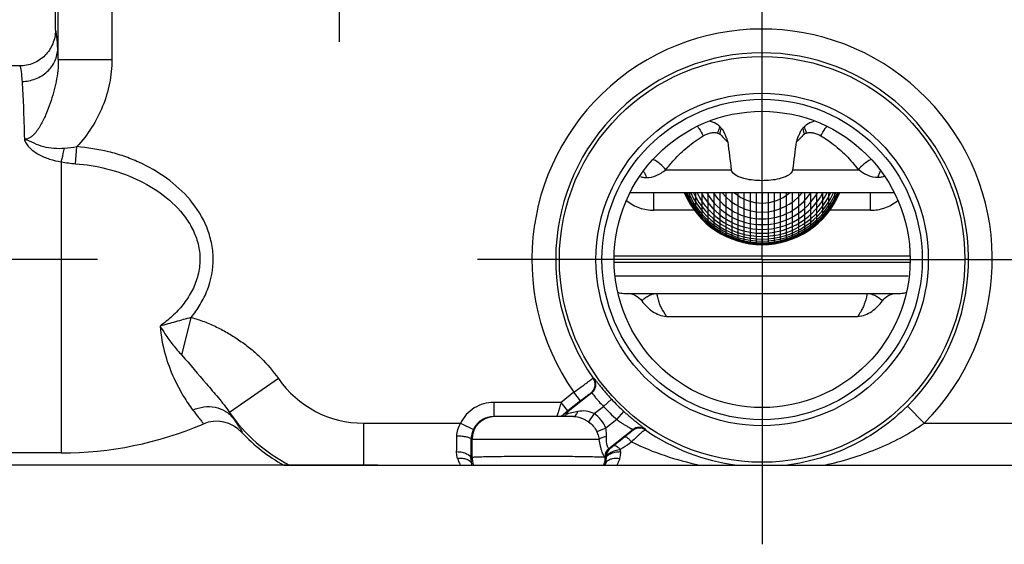
# Model space of a CAD drawing. Extents: x 709 to 2144, y 457 to 769.
# Drawn here: x 1712 to 1794, y 463 to 506 of the extents above; entities that cross this region are included whole.
import ezdxf
from ezdxf.lldxf.tags import DXFTag

# ---------------------------------------------------------------- set-up
doc = ezdxf.new("R2010")
doc.units = 0
doc.header["$PDMODE"] = 35
doc.header["$PDSIZE"] = 3
doc.layers.add('03___PRT_ALL_CURVES', color=7, linetype='Continuous')
doc.layers.add('DEFAULT_1', color=7, linetype='CENTER')
doc.styles.get("Standard").update_dxf_attribs({"font": 'arial.ttf', "height": 6})
tags = doc.linetypes.add('CENTER', pattern=[50.8, 31.75, -6.35, 6.35, -6.35]).pattern_tags.tags
tags[10:11] = [DXFTag(74, 4), DXFTag(75, 0), DXFTag(340, '0'), DXFTag(46, 1.0), DXFTag(50, 0.0), DXFTag(44, 0.0), DXFTag(45, 0.0)]
tags[8:9] = [DXFTag(74, 4), DXFTag(75, 0), DXFTag(340, '0'), DXFTag(46, 1.0), DXFTag(50, 0.0), DXFTag(44, 0.0), DXFTag(45, 0.0)]
tags[6:7] = [DXFTag(74, 4), DXFTag(75, 0), DXFTag(340, '0'), DXFTag(46, 1.0), DXFTag(50, 0.0), DXFTag(44, 0.0), DXFTag(45, 0.0)]
tags[4:5] = [DXFTag(74, 4), DXFTag(75, 0), DXFTag(340, '0'), DXFTag(46, 1.0), DXFTag(50, 0.0), DXFTag(44, 0.0), DXFTag(45, 0.0)]
doc.dimstyles.get("Standard").update_dxf_attribs({"dimtxt": 6, "dimasz": 5, "dimexe": 1.25, "dimexo": 0.625, "dimgap": 1, "dimtad": 1, "dimdec": 0, "dimdsep": 46, "dimlunit": 6, "dimtxsty": 'Standard', "dimcen": 2.5, "dimclrd": 256, "dimclre": 256, "dimclrt": 256, "dimadec": 0, "dimazin": 0, "dimtfac": 1, "dimtdec": 0, "dimtmove": 0, "dimatfit": 3, "dimfxl": 0, "dimtolj": 1, "dimtzin": 0, "dimarcsym": 0})

# ---------------------------------------------------------------- blocks, each defined once
blk = doc.blocks.new('*D16')
at = {"lineweight": -2}
for p, q in [((1738.207, 601.164), (1652.54, 601.164)), ((1653.79, 474.164), (1653.79, 596.164)), ((1740.207, 469.164), (1652.54, 469.164))]:
    blk.add_line(p, q, dxfattribs=at)
for points in [[(1652.957, 596.164), (1654.623, 596.164), (1653.79, 601.164)], [(1652.957, 474.164), (1654.623, 474.164), (1653.79, 469.164)]]:
    blk.add_solid(points)
at = {"layer": 'Defpoints', "color": 0}
for p in [(1653.79, 601.164), (1738.832, 601.164), (1740.832, 469.164)]:
    blk.add_point(p, dxfattribs=at)
at = {"insert": (1649.724, 535.164), "char_height": 6, "attachment_point": 5, "rotation": 90}
blk.add_mtext('\\A1;132', dxfattribs=at)
blk = doc.blocks.new('*D17')
at = {"lineweight": -2}
for p, q in [((1773.207, 543.164), (1682.222, 543.164)), ((1683.472, 491.164), (1683.472, 538.164)), ((1691.298, 486.164), (1682.222, 486.164))]:
    blk.add_line(p, q, dxfattribs=at)
for points in [[(1682.639, 538.164), (1684.305, 538.164), (1683.472, 543.164)], [(1682.639, 491.164), (1684.305, 491.164), (1683.472, 486.164)]]:
    blk.add_solid(points)
at = {"layer": 'Defpoints', "color": 0}
for p in [(1683.472, 543.164), (1773.832, 543.164), (1691.923, 486.164)]:
    blk.add_point(p, dxfattribs=at)
at = {"insert": (1679.409, 514.664), "char_height": 6, "attachment_point": 5, "rotation": 90}
blk.add_mtext('\\A1;MIN58', dxfattribs=at)
blk = doc.blocks.new('*D18')
at = {"lineweight": -2}
for p, q in [((1771.929, 543.164), (1667.895, 543.164)), ((1669.145, 474.164), (1669.145, 538.164)), ((1742.043, 469.164), (1667.895, 469.164))]:
    blk.add_line(p, q, dxfattribs=at)
for points in [[(1668.311, 538.164), (1669.978, 538.164), (1669.145, 543.164)], [(1668.311, 474.164), (1669.978, 474.164), (1669.145, 469.164)]]:
    blk.add_solid(points)
at = {"layer": 'Defpoints', "color": 0}
for p in [(1669.145, 543.164), (1772.554, 543.164), (1742.668, 469.164)]:
    blk.add_point(p, dxfattribs=at)
at = {"insert": (1665.081, 506.164), "char_height": 6, "attachment_point": 5, "rotation": 90}
blk.add_mtext('\\A1;80-105', dxfattribs=at)

msp = doc.modelspace()

# ---------------------------------------------------------------- linework, layer by layer
at = {"color": 0, "linetype": 'CENTER', "ltscale": 0.3}
for p, q in [((1738.832, 606.164), (1738.832, 504.164)), ((1773.832, 486.164), (1773.832, 509.718)), ((1718.832, 486.164), (1686.832, 486.164)), ((1773.832, 486.164), (1757.056, 486.164)), ((1773.832, 486.164), (1773.832, 462.611)), ((1773.832, 486.164), (1790.608, 486.164))]:
    msp.add_line(p, q, dxfattribs=at)
at = {"color": 0, "linetype": 'Continuous'}
for p, q in [((1715.35, 505.12), (1715.35, 525.164)), ((1715.591, 502.704), (1715.591, 525.164)), ((1720.023, 525.164), (1720.023, 502.704)), ((1712.394, 502.164), (1703.293, 502.164)), ((1715.591, 502.704), (1720.023, 502.704)), ((1717.016, 494.081), (1717.128, 495.495)), ((1715.832, 494.231), (1715.832, 470.164)), ((1765.872, 493.583), (1771.284, 493.583)), ((1776.38, 493.583), (1781.794, 493.581)), ((1784.752, 491.664), (1762.911, 491.664)), ((1764.872, 490.225), (1764.872, 491.664)), ((1782.792, 490.225), (1782.792, 491.664)), ((1768.233, 490.225), (1764.872, 490.225)), ((1782.792, 490.225), (1779.431, 490.225)), ((1757.056, 486.164), (1756.749, 486.164)), ((1786.082, 486.422), (1761.582, 486.422)), ((1786.082, 485.906), (1761.582, 485.906)), ((1790.915, 486.164), (1790.608, 486.164)), ((1761.736, 484.801), (1785.928, 484.801)), ((1762.386, 483.361), (1785.278, 483.361)), ((1725.815, 478.242), (1726.584, 481.36)), ((1765.915, 481.459), (1781.749, 481.459)), ((1733.804, 476.314), (1729.752, 473.517)), ((1759.854, 476.344), (1759.913, 476.337)), ((1758.264, 475.179), (1757.204, 474.347)), ((1759.736, 475.128), (1757.789, 473.6)), ((1758.812, 474.482), (1758.264, 475.179)), ((1759.736, 475.128), (1759.676, 475.137)), ((1751.629, 474.347), (1751.629, 473.164)), ((1757.204, 474.347), (1751.629, 474.347)), ((1757.751, 473.649), (1757.204, 474.347)), ((1758.812, 474.482), (1757.751, 473.649)), ((1761.359, 474.616), (1760.709, 474.013)), ((1757.804, 473.423), (1757.777, 473.417)), ((1759.943, 473.412), (1759.458, 472.731)), ((1759.943, 473.412), (1760.709, 474.013)), ((1761.803, 472.929), (1762.4, 473.585)), ((1785.852, 474.026), (1787.238, 472.626)), ((1740.832, 472.626), (1740.832, 469.164)), ((1740.832, 472.626), (1748.88, 472.626)), ((1748.88, 472.626), (1749.943, 472.11)), ((1758.215, 473.164), (1751.629, 473.164)), ((1761.803, 472.929), (1760.896, 472.216)), ((1787.238, 472.626), (1804.973, 472.626)), ((1760.896, 472.216), (1760.149, 471.919)), ((1761.153, 470.539), (1763.129, 472.091)), ((1763.131, 472.028), (1763.129, 472.091)), ((1764.179, 472.124), (1764.179, 472.063)), ((1749.752, 471.292), (1760.346, 471.292)), ((1749.834, 469.807), (1749.834, 471.292)), ((1715.832, 470.164), (1703.301, 470.164)), ((1761.265, 470.539), (1761.169, 470.545)), ((1762.11, 470.273), (1762.107, 470.458)), ((1749.834, 469.807), (1749.736, 469.709)), ((1760.83, 469.83), (1760.926, 469.842)), ((1760.928, 469.709), (1760.83, 469.83)), ((1760.926, 469.842), (1760.928, 469.709)), ((1734.241, 469.164), (1926.829, 469.164))]:
    msp.add_line(p, q, dxfattribs=at)
for radius in [16.776, 13.75, 13.25, 12.25]:
    msp.add_circle((1773.832, 486.164), radius, dxfattribs=at)
for centre, radius, start, end in [((1773.832, 486.164), 19.053, 314.71766, 215.20809), ((1650.134, 499.666), 65.527, 2.65763, 3.44707), ((1773.832, 486.164), 17.083, 314.71766, 215.09047), ((1768.965, 495.361), 2.295, 74.7141, 77.78683), ((1778.699, 495.359), 2.297, 102.21687, 105.28671), ((1714.983, 508.662), 13.34, 274.77834, 279.25736), ((1942.724, 516.862), 173.013, 186.95909, 187.73256), ((1605.204, 516.827), 172.746, 352.26722, 353.04164), ((1718.012, 506.653), 12.612, 260.04377, 265.46826), ((1773.832, 494.336), 6.95, 202.68369, 337.31631), ((1762.386, 484.839), 1.478, 250.2494, 269.99999), ((1785.278, 484.839), 1.478, 269.99999, 289.7506), ((1740.832, 481.164), 8.539, 214.61174, 270), ((1759.128, 475.834), 0.887, 308.16012, 35.07073), ((1759.188, 475.826), 0.887, 308.15991, 35.20433), ((1773.832, 486.164), 16.998, 222.79762, 227.73552), ((1740.832, 481.164), 13.463, 214.61196, 243.04037), ((1746.078, 483.498), 19.136, 211.43758, 213.10139), ((1773.577, 453.376), 25.718, 128.36744, 128.69174), ((1785.01, 438.94), 44.133, 128.14404, 128.37209), ((1753.484, 493.796), 20.827, 281.56083, 281.89812), ((1773.832, 486.164), 17.885, 222.79762, 227.73552), ((1728.685, 469.925), 2.858, 42.78679, 113.03675), ((1751.706, 471.293), 1.872, 90.01368, 180.00732), ((1751.628, 471.291), 1.873, 106.01774, 154.09019), ((1751.63, 471.279), 1.885, 90.04426, 105.97813), ((1756.858, 474.107), 0.943, 288.61758, 296.99863), ((1756.854, 474.113), 0.949, 297.04359, 306.92789), ((1758.215, 471.557), 1.607, 85.94547, 89.97674), ((1715.832, 500.164), 30, 270, 293.02729), ((1740.832, 481.164), 13.691, 222.77779, 241.22178), ((1751.666, 471.274), 1.915, 154.13129, 179.45324), ((1763.676, 471.393), 0.887, 55.49244, 128.13699), ((1763.678, 471.331), 0.887, 55.60951, 128.13726), ((1773.904, 486.12), 17.094, 235.32352, 262.71766), ((1621.523, 472.46), 127.05, 359.01407, 359.59002), ((1564.469, 472.321), 185.286, 359.19227, 359.68197), ((1761.701, 469.845), 0.884, 128.26697, 180.99439), ((1761.717, 469.848), 0.887, 128.15569, 181.14819), ((1761.813, 469.842), 0.887, 128.1663, 180.00487), ((1751.738, 469.661), 2.003, 178.621, 190.61778), ((1751.72, 469.811), 1.886, 180.11676, 200.03469), ((1758.926, 469.661), 2.003, 349.44218, 1.37973), ((1751.732, 469.716), 2.007, 192.20198, 194.07301), ((1751.595, 469.7), 1.87, 192.61771, 196.65394), ((1759.04, 469.713), 1.902, 343.23055, 347.26325), ((1758.928, 469.717), 2.011, 344.05353, 347.85677)]:
    msp.add_arc(centre, radius, start, end, dxfattribs=at)
msp.add_ellipse((1755.332, 471.68), major_axis=(2.5, 1.964), ratio=0.013727, start_param=0.177386, end_param=0.56798, dxfattribs=at)
for points, start_tangent, end_tangent in [([(1715.35, 505.12), (1715.125, 503.988), (1714.484, 503.03), (1713.525, 502.389), (1712.394, 502.164)], (0.00002, -1), (-1, 0.000002)), ([(1715.543, 503.606), (1715.496, 504.257), (1715.473, 504.516), (1715.448, 504.73), (1715.424, 504.897), (1715.4, 505.018), (1715.375, 505.092), (1715.35, 505.12)], (-0.061514, 0.998106), (-0.984189, 0.177124)), ([(1712.588, 500.886), (1713.712, 501.101), (1714.666, 501.692), (1715.309, 502.571), (1715.543, 503.606)], (0.999955, 0.009436), (0.011137, 0.999938)), ([(1712.394, 502.164), (1712.419, 502.144), (1712.443, 502.083), (1712.468, 501.983), (1712.493, 501.842), (1712.541, 501.441), (1712.588, 500.886)], (1, 0), (0.073137, -0.997322)), ([(1715.591, 502.704), (1715.408, 500.858), (1714.923, 499.078), (1714.588, 498.21), (1714.177, 497.365), (1713.93, 496.957), (1713.638, 496.573), (1713.466, 496.398), (1713.269, 496.245), (1713.039, 496.137), (1712.783, 496.099)], (0.01301, -0.999915), (-0.999715, -0.023889)), ([(1720.023, 502.704), (1719.825, 500.729), (1719.255, 498.828), (1718.348, 497.062), (1717.129, 495.495)], (-0.017798, -0.999842), (-0.682957, -0.730458)), ([(1712.588, 500.886), (1712.695, 498.886), (1712.783, 496.099)], (0.073311, -0.997309), (0.024823, -0.999692)), ([(1768.471, 497.179), (1768.607, 496.997), (1768.963, 496.377)], (0.625076, -0.780564), (0.423936, -0.905692)), ([(1770.332, 497.148), (1770.167, 497.294), (1769.57, 497.575)], (-0.686722, 0.72692), (-0.964545, 0.263918)), ([(1770.331, 497.148), (1770.291, 497.018), (1770.139, 496.619)], (-0.283867, -0.958864), (-0.389557, -0.921003)), ([(1770.454, 497.027), (1770.332, 497.148)], (-0.724617, 0.689152), (-0.686217, 0.727397)), ([(1777.332, 497.148), (1777.211, 497.028)], (-0.686231, -0.727384), (-0.724778, -0.688982)), ([(1778.094, 497.575), (1777.497, 497.294), (1777.332, 497.148)], (-0.964541, -0.263933), (-0.686729, -0.726914)), ([(1777.524, 496.619), (1777.47, 496.751), (1777.332, 497.148)], (-0.389569, 0.920997), (-0.283879, 0.95886)), ([(1778.701, 496.377), (1779.055, 496.994), (1779.19, 497.176)], (0.423935, 0.905693), (0.62416, 0.781297)), ([(1765.872, 493.583), (1766.528, 494.38), (1767.658, 495.46), (1768.963, 496.377)], (0.601083, 0.799187), (0.864744, 0.502212)), ([(1768.963, 496.377), (1769.574, 496.627), (1769.881, 496.666), (1770.139, 496.619)], (0.860919, 0.508742), (0.888909, -0.458083)), ([(1770.139, 496.619), (1770.334, 496.536)], (0.889052, -0.457807), (0.943923, -0.330166)), ([(1770.333, 496.536), (1770.381, 496.501), (1770.496, 496.373), (1770.711, 496.142), (1770.986, 495.899)], (0.945283, -0.326251), (0.787851, -0.615866)), ([(1770.334, 496.536), (1770.369, 496.662), (1770.451, 497.029)], (0.278625, 0.9604), (0.182295, 0.983244)), ([(1770.986, 495.9), (1770.898, 496.201), (1770.773, 496.49), (1770.637, 496.773), (1770.454, 497.027)], (-0.121186, 0.99263), (-0.729689, 0.683779)), ([(1777.211, 497.028), (1777.027, 496.774), (1776.891, 496.49), (1776.766, 496.201), (1776.678, 495.899)], (-0.728499, -0.685047), (-0.126163, -0.99201)), ([(1776.679, 495.903), (1776.852, 496.05), (1776.936, 496.127), (1777.017, 496.207), (1777.095, 496.289), (1777.171, 496.376), (1777.208, 496.42), (1777.246, 496.462), (1777.285, 496.501), (1777.306, 496.522), (1777.33, 496.536)], (0.768963, 0.639293), (0.996369, -0.085143)), ([(1777.33, 496.536), (1777.295, 496.662), (1777.212, 497.028)], (-0.278212, 0.96052), (-0.185318, 0.982679)), ([(1777.524, 496.619), (1777.33, 496.536)], (-0.889046, -0.457818), (-0.943931, -0.330142)), ([(1777.524, 496.619), (1777.783, 496.666), (1778.09, 496.627), (1778.701, 496.377)], (0.888909, 0.458084), (0.860919, -0.508742)), ([(1778.701, 496.377), (1779.591, 495.786), (1780.78, 494.755), (1781.794, 493.581)], (0.864567, -0.502517), (0.601109, -0.799167)), ([(1712.783, 496.099), (1712.843, 495.908), (1712.948, 495.726), (1713.076, 495.553), (1713.227, 495.391), (1713.578, 495.097), (1713.977, 494.845), (1714.869, 494.463), (1715.832, 494.231)], (0.073761, -0.997276), (0.98356, -0.180582)), ([(1712.783, 496.099), (1713.56, 495.795), (1714.35, 495.51), (1715.208, 495.366), (1716.094, 495.368)], (0.989268, -0.146112), (0.997058, 0.076656)), ([(1726.584, 481.36), (1727.341, 482.45), (1727.926, 483.64), (1728.403, 486.238), (1728.259, 487.557), (1727.871, 488.825), (1726.49, 491.082), (1724.544, 492.878), (1722.249, 494.2), (1721.017, 494.693), (1719.745, 495.065), (1717.129, 495.495)], (0.616538, 0.787325), (-0.994329, 0.106349)), ([(1715.832, 494.232), (1715.899, 494.498), (1716.094, 495.368)], (0.252266, 0.967658), (0.200262, 0.979742)), ([(1717.016, 494.081), (1719.583, 493.668), (1722.037, 492.811), (1724.271, 491.483), (1726.102, 489.641), (1726.767, 488.523), (1727.188, 487.292), (1727.307, 485.997), (1727.106, 484.712), (1726.618, 483.508), (1725.903, 482.422), (1725.012, 481.475), (1724.006, 480.65)], (0.997813, -0.066104), (-0.797174, -0.60375)), ([(1765.872, 493.583), (1765.405, 494.048), (1764.853, 494.412)], (-0.62874, 0.777616), (-0.89054, 0.454905)), ([(1782.812, 494.411), (1782.259, 494.049), (1781.794, 493.581)], (-0.896, -0.444054), (-0.620213, -0.784433)), ([(1763.767, 493.018), (1763.889, 492.979), (1764.254, 492.932)], (0.935843, -0.352417), (0.999755, -0.022146)), ([(1764.024, 493.434), (1764.096, 493.32), (1764.254, 492.932)], (0.57385, -0.81896), (0.262469, -0.96494)), ([(1764.254, 492.932), (1765.066, 493.104), (1765.468, 493.306), (1765.872, 493.583)], (0.999915, -0.013001), (0.78253, 0.622613)), ([(1776.38, 493.583), (1775.915, 493.072), (1775.588, 492.931), (1775.246, 492.831), (1774.543, 492.714), (1773.832, 492.678), (1773.12, 492.714), (1772.418, 492.831), (1772.076, 492.931), (1771.749, 493.072), (1771.284, 493.583)], (-0.134914, -0.990857), (-0.134914, 0.990857)), ([(1783.41, 492.932), (1782.598, 493.104), (1782.196, 493.306), (1781.792, 493.583)], (-0.999951, -0.009914), (-0.780197, 0.625534)), ([(1783.41, 492.932), (1783.452, 493.067), (1783.64, 493.434)], (0.262494, 0.964934), (0.573867, 0.818948)), ([(1783.897, 493.018), (1783.775, 492.979), (1783.41, 492.932)], (-0.935828, -0.352458), (-0.999742, -0.022721)), ([(1762.63, 491.012), (1763.133, 490.679), (1763.684, 490.428), (1764.27, 490.283), (1764.872, 490.225)], (0.786435, -0.617673), (0.998298, -0.058312)), ([(1782.792, 490.225), (1783.394, 490.277), (1783.979, 490.43), (1785.033, 491.012)], (0.99961, 0.027913), (0.786286, 0.617863)), ([(1762.663, 483.361), (1763.348, 483.196), (1763.879, 482.734)], (1, 0.000056), (0.572636, -0.81981)), ([(1763.877, 482.737), (1764.116, 482.955), (1764.43, 483.159), (1764.78, 483.307), (1765.138, 483.361)], (0.628286, 0.777982), (1, 0.000316)), ([(1765.918, 481.459), (1765.482, 482.203), (1765.344, 482.536), (1765.253, 482.823), (1765.195, 483.055), (1765.175, 483.147), (1765.161, 483.224), (1765.15, 483.284), (1765.143, 483.327), (1765.139, 483.353), (1765.138, 483.361)], (-0.547138, 0.837042), (1, 0)), ([(1782.525, 483.361), (1782.526, 483.353), (1782.522, 483.327), (1782.515, 483.284), (1782.504, 483.224), (1782.489, 483.148), (1782.47, 483.055), (1782.411, 482.824), (1782.317, 482.537), (1782.179, 482.204), (1781.988, 481.84), (1781.748, 481.459)], (1, 0), (-0.559985, -0.828502)), ([(1782.525, 483.361), (1782.884, 483.307), (1783.234, 483.159), (1783.548, 482.955), (1783.787, 482.737)], (1, -0.00027), (0.630386, -0.776282)), ([(1783.788, 482.738), (1784.318, 483.197), (1785, 483.361)], (0.572578, 0.81985), (1, -0.000004)), ([(1763.879, 482.734), (1764.759, 481.868), (1765.309, 481.581), (1765.915, 481.459)], (0.572426, -0.819956), (0.999997, 0.002417)), ([(1781.749, 481.459), (1782.357, 481.582), (1782.907, 481.87), (1783.788, 482.738)], (1, -0.000875), (0.572414, 0.819964)), ([(1726.584, 481.36), (1725.287, 481.009), (1724.006, 480.65)], (-0.971998, -0.234989), (-0.96586, -0.259066)), ([(1726.584, 481.36), (1727.654, 481.023), (1728.684, 480.576), (1729.673, 480.048), (1730.619, 479.445), (1731.517, 478.772), (1732.354, 478.025), (1733.804, 476.314)], (0.97212, -0.234484), (0.59641, -0.80268)), ([(1724.006, 480.65), (1724.434, 478.318), (1725.145, 476.372), (1725.959, 474.836), (1726.729, 473.705)], (0.091118, -0.99584), (0.639922, -0.768439)), ([(1724.006, 480.65), (1724.413, 480.016), (1725.076, 479.102), (1725.815, 478.242)], (0.513628, -0.858013), (0.674193, -0.738555)), ([(1725.815, 478.242), (1727.84, 475.884), (1728.825, 474.735), (1729.752, 473.517)], (0.663535, -0.748145), (0.55563, -0.83143)), ([(1758.264, 475.18), (1758.863, 475.625), (1759.135, 475.826), (1759.374, 476.002), (1759.572, 476.147), (1759.722, 476.254), (1759.776, 476.293), (1759.817, 476.321), (1759.843, 476.338), (1759.854, 476.344)], (0.800371, 0.599505), (0.992777, 0.119978)), ([(1759.913, 476.337), (1759.924, 476.328), (1759.947, 476.302), (1759.981, 476.261), (1760.026, 476.204), (1760.084, 476.131), (1760.152, 476.044), (1760.322, 475.828), (1760.533, 475.566), (1760.782, 475.267), (1761.061, 474.945), (1761.359, 474.616)], (0.973603, -0.228247), (0.679335, -0.733829)), ([(1758.812, 474.482), (1759.136, 474.735), (1759.283, 474.848), (1759.413, 474.947), (1759.521, 475.029), (1759.603, 475.088), (1759.654, 475.124), (1759.676, 475.137)], (0.786705, 0.617329), (0.976383, 0.216045)), ([(1759.736, 475.128), (1759.744, 475.122), (1759.76, 475.105), (1759.784, 475.077), (1759.816, 475.038), (1759.901, 474.929), (1760.015, 474.784), (1760.156, 474.611), (1760.322, 474.419), (1760.709, 474.013)], (0.994366, -0.105997), (0.711107, -0.703084)), ([(1751.629, 474.347), (1750.785, 474.228), (1750.007, 473.881), (1749.355, 473.333), (1748.88, 472.626)], (-0.999972, -0.007439), (-0.443491, -0.896279)), ([(1757.204, 474.347), (1757.132, 474.122), (1757.063, 473.903), (1757, 473.701), (1756.943, 473.521), (1756.896, 473.371), (1756.878, 473.31), (1756.863, 473.258), (1756.852, 473.218), (1756.844, 473.188), (1756.838, 473.17), (1756.836, 473.164)], (-0.3087, -0.951159), (-1, -0.000005)), ([(1726.729, 473.705), (1727.638, 473.976), (1728.562, 473.949), (1729.397, 473.627), (1730.048, 473.047)], (0.903272, 0.429069), (0.611719, -0.791075)), ([(1726.729, 473.705), (1727.105, 473.216), (1727.383, 472.861), (1727.479, 472.734), (1727.542, 472.641), (1727.571, 472.581), (1727.567, 472.555)], (0.606272, -0.795257), (-0.920319, -0.391169)), ([(1757.413, 473.38), (1757.431, 473.394), (1757.5, 473.45)], (0.770156, 0.637856), (0.780356, 0.625335)), ([(1757.708, 473.484), (1757.695, 473.462), (1757.657, 473.392)], (-0.503164, -0.864191), (-0.465372, -0.885115)), ([(1757.789, 473.6), (1757.772, 473.581), (1757.708, 473.484)], (-0.741826, -0.670592), (-0.503164, -0.864191)), ([(1758.579, 473.588), (1758.372, 473.544), (1757.804, 473.423)], (-0.979024, -0.203744), (-0.978216, -0.207587)), ([(1758.482, 473.36), (1758.51, 473.41), (1758.579, 473.588)], (0.512669, 0.858587), (0.282268, 0.959336)), ([(1759.943, 473.412), (1759.26, 473.622), (1758.579, 473.588)], (-0.893152, 0.449756), (-0.979796, -0.199999)), ([(1760.896, 472.216), (1760.506, 472.883), (1759.943, 473.412)], (-0.366787, 0.930305), (-0.808625, 0.588324)), ([(1762.4, 473.585), (1762.736, 473.287), (1763.065, 473.007), (1763.372, 472.757), (1763.644, 472.543), (1763.869, 472.369), (1763.961, 472.299), (1764.038, 472.24), (1764.099, 472.193), (1764.142, 472.159), (1764.169, 472.136), (1764.179, 472.124)], (0.740104, -0.672492), (0.29542, -0.955367)), ([(1785.852, 474.026), (1781.241, 470.752), (1775.926, 469.164)], (-0.710464, -0.703733), (-0.992082, -0.125592)), ([(1730.048, 473.047), (1730.383, 472.547), (1730.628, 472.185), (1730.71, 472.056), (1730.764, 471.96), (1730.788, 471.897), (1730.783, 471.866)], (0.545147, -0.838341), (-0.821458, -0.570269)), ([(1748.57, 471.55), (1748.651, 472.106), (1748.88, 472.626)], (0.00771, 0.99997), (0.5127, 0.858568)), ([(1757.516, 473.221), (1757.385, 473.168), (1757.336, 473.164)], (-0.81901, -0.573779), (-1, 0.000387)), ([(1757.383, 473.354), (1757.391, 473.361), (1757.413, 473.38)], (0.275302, 0.961358), (0.770156, 0.637856)), ([(1757.657, 473.392), (1757.627, 473.341), (1757.516, 473.221)], (-0.465118, -0.885249), (-0.81901, -0.573779)), ([(1758.215, 473.164), (1758.357, 473.215), (1758.482, 473.36)], (1, 0.000017), (0.512669, 0.858587)), ([(1759.458, 472.731), (1759.187, 472.892), (1758.328, 473.16)], (-0.835532, 0.549442), (-0.997524, 0.070323)), ([(1759.458, 472.731), (1759.864, 472.377), (1760.149, 471.919)], (0.834184, -0.551487), (0.383491, -0.923545)), ([(1761.803, 472.929), (1762.042, 472.758), (1762.278, 472.599), (1762.503, 472.458), (1762.707, 472.336), (1762.881, 472.237), (1762.954, 472.196), (1763.016, 472.162), (1763.065, 472.134), (1763.1, 472.112), (1763.122, 472.098), (1763.129, 472.091)], (0.809582, -0.587007), (-0.044488, -0.99901)), ([(1779.031, 469.164), (1781.18, 469.727), (1783.278, 470.474), (1785.314, 471.426), (1787.238, 472.626)], (0.978098, 0.208147), (0.807373, 0.590042)), ([(1760.149, 471.919), (1760.211, 471.761), (1760.346, 471.292)], (0.387914, -0.921695), (0.201244, -0.979541)), ([(1760.949, 471.554), (1760.953, 471.717), (1760.896, 472.216)], (0.059893, 0.998205), (-0.220805, 0.975318)), ([(1763.131, 472.028), (1763.119, 472.015), (1763.085, 471.985), (1763.028, 471.937), (1762.95, 471.872), (1762.854, 471.794), (1762.741, 471.703), (1762.484, 471.498)], (-0.211484, -0.977381), (-0.784087, -0.620651)), ([(1764.179, 472.063), (1764.136, 472.055), (1764.059, 472.009), (1763.948, 471.926), (1763.808, 471.81), (1763.641, 471.663), (1763.453, 471.489), (1763.032, 471.079)], (-0.91934, 0.393464), (-0.704788, -0.709418)), ([(1749.752, 471.292), (1749.653, 471.39), (1749.395, 471.473), (1749.015, 471.529), (1748.57, 471.55)], (-0.116229, 0.993222), (-0.999984, 0.005575)), ([(1760.346, 471.292), (1760.586, 471.439), (1760.949, 471.554)], (0.722966, 0.690883), (0.975516, 0.219929)), ([(1760.817, 469.83), (1760.784, 469.852), (1760.734, 469.929), (1760.67, 470.057), (1760.598, 470.234), (1760.525, 470.455), (1760.456, 470.711), (1760.346, 471.292)], (-0.955248, -0.295807), (-0.143254, 0.989686)), ([(1761.153, 470.539), (1761.087, 470.588), (1761.047, 470.672), (1761.007, 470.794), (1760.974, 470.95), (1760.952, 471.134), (1760.949, 471.554)], (-0.860196, -0.509964), (0.050671, 0.998715)), ([(1762.484, 471.498), (1762.251, 471.314), (1761.559, 470.765)], (-0.7843, -0.620382), (-0.783215, -0.621751)), ([(1762.107, 470.458), (1762.336, 470.612), (1763.032, 471.079)], (0.829972, 0.557805), (0.830872, 0.556464)), ([(1762.484, 471.498), (1762.561, 471.493), (1762.687, 471.415), (1762.85, 471.272), (1763.032, 471.079)], (0.836097, 0.548582), (0.659565, -0.751648)), ([(1763.032, 471.079), (1765.796, 469.94), (1768.669, 469.164)], (0.896131, -0.443789), (0.978321, -0.207093)), ([(1748.62, 469.714), (1748.59, 469.848), (1748.554, 470.273)], (-0.247802, 0.968811), (0.019931, 0.999801)), ([(1748.554, 470.273), (1749, 470.227), (1749.203, 470.174), (1749.38, 470.104), (1749.736, 469.709)], (0.99994, -0.010985), (0.048088, -0.998843)), ([(1760.926, 469.842), (1761.025, 470.013), (1761.284, 470.194), (1762.107, 470.458)], (0.072624, 0.997359), (0.984498, 0.175395)), ([(1760.928, 469.709), (1761.283, 470.104), (1761.461, 470.174), (1761.664, 470.227), (1762.11, 470.273)], (0.048088, 0.998843), (0.999939, 0.011073)), ([(1761.169, 470.545), (1761.153, 470.539)], (-0.999709, -0.024134), (-0.904094, -0.427333)), ([(1761.559, 470.765), (1761.462, 470.689), (1761.366, 470.614), (1761.324, 470.582), (1761.292, 470.557), (1761.272, 470.543), (1761.265, 470.539)], (-0.783617, -0.621244), (-0.975791, 0.218706)), ([(1761.559, 470.765), (1761.646, 470.778), (1761.775, 470.727), (1761.933, 470.617), (1762.107, 470.458)], (0.820481, 0.571674), (0.70157, -0.712601)), ([(1762.11, 470.273), (1762.107, 470.128), (1762.044, 469.714)], (0.018661, -0.999826), (-0.249033, -0.968495)), ([(1748.62, 469.714), (1749.027, 469.726), (1749.384, 469.646), (1749.642, 469.496), (1749.77, 469.292)], (0.990205, 0.139623), (0.244683, -0.969603)), ([(1748.62, 469.714), (1748.669, 469.568), (1748.858, 469.164)], (0.288511, -0.957477), (0.503775, -0.863835)), ([(1749.834, 469.807), (1749.872, 469.816), (1749.96, 469.825), (1750.096, 469.833), (1750.28, 469.842), (1750.509, 469.85), (1750.782, 469.858), (1751.448, 469.871), (1752.255, 469.883), (1753.172, 469.892), (1754.167, 469.897), (1755.204, 469.899), (1757.255, 469.893), (1759.03, 469.875), (1760.277, 469.845), (1760.817, 469.83)], (0.828386, 0.560158), (0.99998, 0.006269)), ([(1760.83, 469.83), (1760.716, 469.164)], (0.011783, -0.999931), (-0.343821, -0.939035)), ([(1760.83, 469.83), (1760.825, 469.834), (1760.817, 469.83)], (-0.493044, 0.870004), (-0.753571, -0.657367)), ([(1760.894, 469.294), (1761.023, 469.501), (1761.206, 469.62), (1761.449, 469.701), (1762.044, 469.714)], (0.243271, 0.969958), (0.989212, -0.146493)), ([(1762.044, 469.714), (1761.994, 469.568), (1761.805, 469.164)], (-0.294032, -0.955795), (-0.501114, -0.865381))]:
    msp.add_spline(points, degree=3, dxfattribs=dict(at, start_tangent=start_tangent, end_tangent=end_tangent))
at = {"layer": '03___PRT_ALL_CURVES', "color": 0, "linetype": 'Continuous'}
for p, q in [((1767.832, 491.664), (1767.832, 490.829)), ((1768.332, 491.664), (1768.332, 490.088)), ((1768.832, 491.664), (1768.832, 489.509)), ((1769.332, 491.664), (1769.332, 489.04)), ((1769.832, 491.664), (1769.832, 488.653)), ((1770.332, 491.664), (1770.332, 488.332)), ((1770.832, 491.664), (1770.832, 488.067)), ((1771.332, 491.664), (1771.332, 487.852)), ((1771.832, 491.664), (1771.832, 487.68)), ((1772.332, 491.664), (1772.332, 487.55)), ((1772.832, 491.664), (1772.832, 487.459)), ((1773.332, 491.664), (1773.332, 487.404)), ((1773.832, 491.664), (1773.832, 487.386)), ((1774.332, 491.664), (1774.332, 487.404)), ((1774.832, 491.664), (1774.832, 487.459)), ((1775.332, 491.664), (1775.332, 487.55)), ((1775.832, 491.664), (1775.832, 487.68)), ((1776.332, 491.664), (1776.332, 487.852)), ((1776.832, 491.664), (1776.832, 488.067)), ((1777.332, 491.664), (1777.332, 488.332)), ((1777.832, 491.664), (1777.832, 488.653)), ((1778.332, 491.664), (1778.332, 489.04)), ((1778.832, 491.664), (1778.832, 489.509)), ((1779.332, 491.664), (1779.332, 490.088)), ((1779.832, 491.664), (1779.832, 490.829))]:
    msp.add_line(p, q, dxfattribs=at)
for radius, start, end in [(6.95, 202.61372, 337.38628), (6.932, 202.67477, 337.32523), (6.878, 202.86303, 337.13697), (6.786, 203.1884, 336.8116), (6.656, 203.67177, 336.32823), (6.485, 204.33804, 335.66196), (6.269, 205.23355, 334.76645), (6.004, 206.42644, 333.57356), (5.684, 208.04934, 331.95066), (5.296, 210.29834, 329.70166), (4.827, 213.61226, 326.38774), (4.249, 218.97777, 321.02223), (3.507, 229.62846, 310.37154)]:
    msp.add_arc((1773.832, 494.336), radius, start, end, dxfattribs=at)
at = {"layer": 'DEFAULT_1', "color": 0, "linetype": 'CENTER'}
for p, q in [((1756.749, 486.164), (1750.278, 486.164)), ((1790.915, 486.164), (1797.386, 486.164))]:
    msp.add_line(p, q, dxfattribs=at)

# ---------------------------------------------------------------- dimensions: what is measured, and where the dimension line sits
at = {"color": 0}
dim = msp.add_linear_dim(base=(1653.79, 601.164), p1=(1740.832, 469.164), p2=(1738.832, 601.164), angle=90, dimstyle='Standard', override={"dimpost": '\\X'}, dxfattribs=at)
dim.commit()
dim.dimension.update_dxf_attribs({"geometry": '*D16', "text_midpoint": (1649.724, 535.164)})
for base, p1, p2, text, picture, middle in [((1669.145, 543.164), (1742.668, 469.164), (1772.554, 543.164), '80-105', '*D18', (1665.081, 506.164)), ((1683.472, 543.164), (1691.923, 486.164), (1773.832, 543.164), 'MIN58', '*D17', (1679.409, 514.664))]:
    dim = msp.add_linear_dim(base=base, p1=p1, p2=p2, angle=90, text=text, dimstyle='Standard', override={"dimpost": '\\X'}, dxfattribs=at)
    dim.commit()
    dim.dimension.update_dxf_attribs({"geometry": picture, "text_midpoint": middle})

doc.saveas('drawing.dxf')
